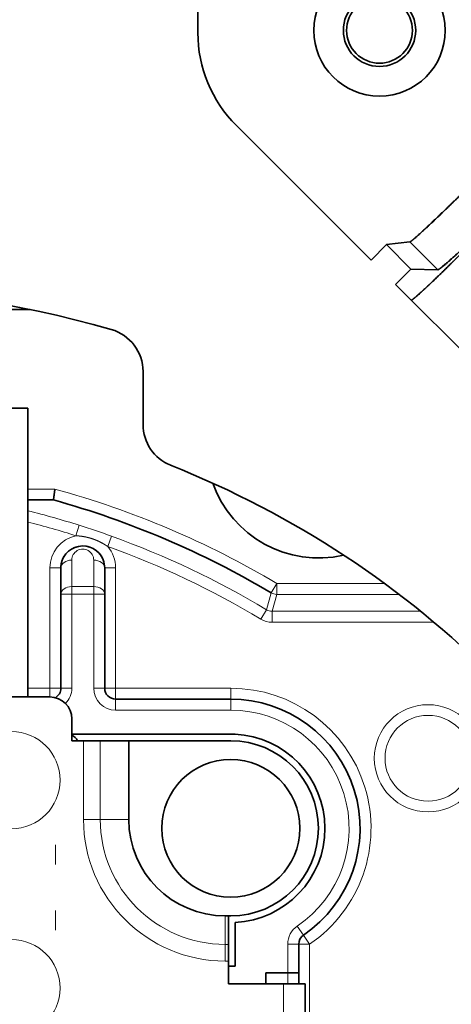
# Model space of a CAD drawing. Extents: x 2084 to 3177, y 438 to 1224.
# Drawn here: x 3046 to 3066, y 838 to 883 of the extents above; entities that cross this region are included whole.
import ezdxf

# ---------------------------------------------------------------- set-up
doc = ezdxf.new("R2010")
doc.units = 0
doc.layers.get('0').update_dxf_attribs({"lineweight": 13})

msp = doc.modelspace()

# ---------------------------------------------------------------- linework, layer by layer
at = {"color": 7, "lineweight": 35, "ltscale": 0.408857}
for p, q in [((3054.443, 899.161), (3054.443, 882.807)), ((3054.443, 882.807), (3054.443, 899.161))]:
    msp.add_line(p, q, dxfattribs=at)
at = {"color": 7, "lineweight": 35, "ltscale": 0.263414}
msp.add_line((3054.443, 882.807), (3054.443, 893.343), dxfattribs=at)
at = {"color": 7, "lineweight": 35, "ltscale": 0.217186}
for p, q in [((3056.2, 878.564), (3062.343, 872.421)), ((3062.343, 872.421), (3056.2, 878.564))]:
    msp.add_line(p, q, dxfattribs=at)
at = {"color": 7, "lineweight": 35, "ltscale": 0.025}
for p, q in [((3062.343, 872.421), (3063.05, 873.128)), ((3063.05, 873.128), (3062.343, 872.421)), ((3064.166, 872.012), (3063.459, 871.305)), ((3063.459, 871.305), (3064.166, 872.012)), ((3048.693, 851.461), (3048.693, 850.461)), ((3057.543, 839.861), (3058.543, 839.861)), ((3059.343, 839.361), (3058.343, 839.361))]:
    msp.add_line(p, q, dxfattribs=at)
at = {"color": 7, "lineweight": 35, "ltscale": 0.026819}
for p, q in [((3064.116, 873.251), (3063.05, 873.128)), ((3063.05, 873.128), (3064.116, 873.251))]:
    msp.add_line(p, q, dxfattribs=at)
at = {"color": 7, "lineweight": 35, "ltscale": 0.039464}
for p, q in [((3063.05, 873.128), (3064.166, 872.012)), ((3064.166, 872.012), (3063.05, 873.128))]:
    msp.add_line(p, q, dxfattribs=at)
at = {"color": 7, "lineweight": 35, "ltscale": 0.045024}
for p, q in [((3064.116, 873.251), (3065.389, 871.977)), ((3065.389, 871.977), (3064.116, 873.251))]:
    msp.add_line(p, q, dxfattribs=at)
at = {"color": 7, "lineweight": 35, "ltscale": 0.030586}
for p, q in [((3065.389, 871.977), (3064.166, 872.012)), ((3064.166, 872.012), (3065.389, 871.977))]:
    msp.add_line(p, q, dxfattribs=at)
at = {"color": 7, "lineweight": 35, "ltscale": 0.225}
for p, q in [((3063.459, 871.305), (3069.823, 864.941)), ((3069.823, 864.941), (3063.459, 871.305))]:
    msp.add_line(p, q, dxfattribs=at)
at = {"color": 7, "lineweight": 35, "ltscale": 0.492445}
msp.add_line((3046.791, 870.161), (3027.094, 870.161), dxfattribs=at)
at = {"color": 7, "lineweight": 35, "ltscale": 0.060573}
for p, q in [((3051.943, 864.904), (3051.943, 867.327)), ((3051.943, 867.327), (3051.943, 864.904))]:
    msp.add_line(p, q, dxfattribs=at)
at = {"color": 7, "lineweight": 35, "ltscale": 0.0875}
msp.add_line((3043.193, 865.661), (3046.693, 865.661), dxfattribs=at)
at = {"color": 7, "lineweight": 35, "ltscale": 0.33}
msp.add_line((3046.693, 865.661), (3046.693, 852.461), dxfattribs=at)
at = {"color": 7, "lineweight": 13, "ltscale": 0.030776}
msp.add_line((3046.693, 861.961), (3047.924, 861.961), dxfattribs=at)
at = {"color": 7, "lineweight": 35, "ltscale": 0.029078}
msp.add_line((3046.693, 861.461), (3047.856, 861.461), dxfattribs=at)
at = {"color": 7, "lineweight": 13, "ltscale": 0.012496}
for p, q in [((3048.882, 859.828), (3049.033, 860.305)), ((3057.789, 857.218), (3058.045, 857.648)), ((3058.045, 857.148), (3058.045, 857.648)), ((3057.831, 856.375), (3057.831, 855.875))]:
    msp.add_line(p, q, dxfattribs=at)
at = {"color": 7, "lineweight": 13, "ltscale": 0.012499}
for p, q in [((3050.331, 859.338), (3050.5, 859.808)), ((3057.573, 856.446), (3057.315, 856.018)), ((3048.193, 852.861), (3048.693, 852.861)), ((3050.693, 852.361), (3050.693, 851.861))]:
    msp.add_line(p, q, dxfattribs=at)
at = {"color": 7, "lineweight": 13, "ltscale": 0.030178}
for p, q in [((3048.693, 858.714), (3048.693, 857.507)), ((3049.693, 857.507), (3049.693, 858.714))]:
    msp.add_line(p, q, dxfattribs=at)
at = {"color": 7, "lineweight": 13, "ltscale": 0.1375}
for p, q in [((3047.693, 858.361), (3047.693, 852.861)), ((3050.693, 852.861), (3050.693, 858.361))]:
    msp.add_line(p, q, dxfattribs=at)
at = {"color": 7, "lineweight": 13, "ltscale": 0.0125}
for p, q in [((3047.693, 858.361), (3048.193, 858.361)), ((3050.693, 858.361), (3050.193, 858.361)), ((3048.193, 857.154), (3048.693, 857.154)), ((3050.193, 857.154), (3049.693, 857.154)), ((3047.693, 852.861), (3048.193, 852.861)), ((3050.193, 852.861), (3049.693, 852.861)), ((3050.693, 852.861), (3050.193, 852.861)), ((3050.693, 852.861), (3050.693, 852.361)), ((3055.943, 852.861), (3055.943, 852.361)), ((3055.943, 852.361), (3055.943, 851.861)), ((3059.261, 841.583), (3058.98, 841.996)), ((3059.543, 841.169), (3059.261, 841.583)), ((3059.043, 841.169), (3058.543, 841.169)), ((3059.543, 841.169), (3059.043, 841.169)), ((3058.543, 839.361), (3058.543, 839.861))]:
    msp.add_line(p, q, dxfattribs=at)
at = {"color": 7, "lineweight": 35, "ltscale": 0.030178}
for p, q in [((3048.193, 858.361), (3048.193, 857.154)), ((3050.193, 857.154), (3050.193, 858.361))]:
    msp.add_line(p, q, dxfattribs=at)
at = {"color": 7, "lineweight": 13, "ltscale": 0.025}
for p, q in [((3049.693, 857.507), (3048.693, 857.507)), ((3049.693, 857.154), (3048.693, 857.154)), ((3047.693, 852.861), (3046.693, 852.861))]:
    msp.add_line(p, q, dxfattribs=at)
at = {"color": 7, "lineweight": 13, "ltscale": 0.008839}
for p, q in [((3048.693, 857.154), (3048.693, 857.507)), ((3049.693, 857.507), (3049.693, 857.154))]:
    msp.add_line(p, q, dxfattribs=at)
at = {"color": 7, "lineweight": 13, "ltscale": 0.122774}
msp.add_line((3058.045, 857.648), (3062.955, 857.648), dxfattribs=at)
at = {"color": 7, "lineweight": 35, "ltscale": 0.107322}
for p, q in [((3048.193, 857.154), (3048.193, 852.861)), ((3050.193, 852.861), (3050.193, 857.154))]:
    msp.add_line(p, q, dxfattribs=at)
at = {"color": 7, "lineweight": 13, "ltscale": 0.107322}
for p, q in [((3048.693, 857.154), (3048.693, 852.861)), ((3049.693, 852.861), (3049.693, 857.154))]:
    msp.add_line(p, q, dxfattribs=at)
at = {"color": 7, "lineweight": 13, "ltscale": 0.020036}
msp.add_line((3057.789, 857.218), (3057.573, 856.447), dxfattribs=at)
at = {"color": 7, "lineweight": 13, "ltscale": 0.020053}
msp.add_line((3058.045, 857.148), (3057.831, 856.375), dxfattribs=at)
at = {"color": 7, "lineweight": 13, "ltscale": 0.139486}
msp.add_line((3058.045, 857.148), (3063.624, 857.148), dxfattribs=at)
at = {"color": 7, "lineweight": 13, "ltscale": 0.169438}
msp.add_line((3057.831, 856.375), (3064.608, 856.375), dxfattribs=at)
at = {"color": 7, "lineweight": 13, "ltscale": 0.184612}
msp.add_line((3057.831, 855.875), (3065.215, 855.875), dxfattribs=at)
at = {"color": 7, "lineweight": 13, "ltscale": 0.01}
msp.add_line((3047.693, 852.861), (3047.693, 852.461), dxfattribs=at)
at = {"color": 7, "lineweight": 13, "ltscale": 0.13125}
for p, q in [((3055.943, 852.861), (3050.693, 852.861)), ((3055.943, 851.861), (3050.693, 851.861))]:
    msp.add_line(p, q, dxfattribs=at)
at = {"color": 7, "lineweight": 35}
for p, q in [((3026.193, 852.461), (3047.693, 852.461)), ((3059.343, 839.361), (3059.343, 810.161))]:
    msp.add_line(p, q, dxfattribs=at)
at = {"color": 7, "lineweight": 35, "ltscale": 0.13125}
msp.add_line((3055.943, 852.361), (3050.693, 852.361), dxfattribs=at)
at = {"color": 7, "lineweight": 35, "ltscale": 0.186147}
msp.add_line((3048.693, 850.761), (3056.139, 850.759), dxfattribs=at)
at = {"color": 7, "lineweight": 35, "ltscale": 0.013369}
msp.add_line((3048.693, 850.461), (3049.227, 850.461), dxfattribs=at)
at = {"color": 7, "lineweight": 13, "ltscale": 0.09}
for p, q in [((3049.227, 846.861), (3049.227, 850.461)), ((3049.992, 846.861), (3049.992, 850.461))]:
    msp.add_line(p, q, dxfattribs=at)
at = {"color": 7, "lineweight": 35, "ltscale": 0.019123}
for p, q in [((3049.992, 850.461), (3049.227, 850.461)), ((3055.843, 840.396), (3055.843, 841.161))]:
    msp.add_line(p, q, dxfattribs=at)
at = {"color": 7, "lineweight": 35, "ltscale": 0.032508}
for p, q in [((3049.992, 850.461), (3051.293, 850.461)), ((3055.843, 841.161), (3055.843, 842.461))]:
    msp.add_line(p, q, dxfattribs=at)
at = {"color": 7, "lineweight": 35, "ltscale": 0.11625}
msp.add_line((3055.943, 850.461), (3051.293, 850.461), dxfattribs=at)
at = {"color": 7, "lineweight": 35, "ltscale": 0.09}
msp.add_line((3051.293, 850.461), (3051.293, 846.861), dxfattribs=at)
at = {"color": 7, "lineweight": 13, "ltscale": 0.019123}
for p, q in [((3049.992, 846.861), (3049.227, 846.861)), ((3055.693, 841.161), (3055.693, 840.396))]:
    msp.add_line(p, q, dxfattribs=at)
at = {"color": 7, "lineweight": 13, "ltscale": 0.032508}
for p, q in [((3049.992, 846.861), (3051.293, 846.861)), ((3055.693, 841.161), (3055.693, 842.461))]:
    msp.add_line(p, q, dxfattribs=at)
at = {"color": 7, "lineweight": 13, "ltscale": 0.01125}
for p, q in [((3047.943, 845.711), (3047.943, 845.261)), ((3047.943, 845.261), (3047.943, 844.811)), ((3047.943, 842.711), (3047.943, 842.261)), ((3047.943, 842.261), (3047.943, 841.811))]:
    msp.add_line(p, q, dxfattribs=at)
at = {"color": 7, "lineweight": 35, "ltscale": 0.00375}
msp.add_line((3055.843, 842.461), (3055.693, 842.461), dxfattribs=at)
at = {"color": 7, "lineweight": 35, "ltscale": 0.0025}
msp.add_line((3055.843, 842.461), (3055.943, 842.461), dxfattribs=at)
at = {"color": 7, "lineweight": 35, "ltscale": 0.050116}
msp.add_line((3056.143, 840.161), (3056.143, 842.166), dxfattribs=at)
at = {"color": 7, "lineweight": 13, "ltscale": 0.00375}
for p, q in [((3055.843, 841.161), (3055.693, 841.161)), ((3055.843, 840.396), (3055.693, 840.396))]:
    msp.add_line(p, q, dxfattribs=at)
at = {"color": 7, "lineweight": 13, "ltscale": 0.032712}
msp.add_line((3058.543, 839.861), (3058.543, 841.169), dxfattribs=at)
at = {"color": 7, "lineweight": 35, "ltscale": 0.032712}
msp.add_line((3059.043, 839.861), (3059.043, 841.169), dxfattribs=at)
at = {"color": 7, "lineweight": 13, "ltscale": 0.287713}
msp.add_line((3059.543, 829.661), (3059.543, 841.169), dxfattribs=at)
at = {"color": 7, "lineweight": 35, "ltscale": 0.025869}
msp.add_line((3055.843, 839.361), (3055.843, 840.396), dxfattribs=at)
at = {"color": 7, "lineweight": 35, "ltscale": 0.0075}
msp.add_line((3055.843, 840.161), (3056.143, 840.161), dxfattribs=at)
at = {"color": 7, "lineweight": 35, "ltscale": 0.0125}
for p, q in [((3057.543, 839.861), (3057.543, 839.361)), ((3058.543, 839.861), (3059.043, 839.861)), ((3059.043, 839.361), (3059.043, 839.861))]:
    msp.add_line(p, q, dxfattribs=at)
at = {"color": 7, "lineweight": 35, "ltscale": 0.0625}
msp.add_line((3058.343, 839.361), (3055.843, 839.361), dxfattribs=at)
at = {"color": 7, "lineweight": 13}
msp.add_line((3058.343, 839.361), (3058.343, 810.161), dxfattribs=at)
at = {"color": 7, "lineweight": 35}
for centre, radius in [((3062.731, 882.914), 3), ((3062.731, 882.914), 1.65), ((3062.731, 882.914), 1.5), ((3055.943, 846.461), 3.15)]:
    msp.add_circle(centre, radius, dxfattribs=at)
at = {"color": 7, "lineweight": 13}
for radius in [2.449, 1.96]:
    msp.add_circle((3064.943, 849.661), radius, dxfattribs=at)
at = {"color": 7, "lineweight": 35}
for centre, radius, start, end in [((3036.943, 822.161), 82, 10.11858, 72.81401), ((3036.943, 822.161), 79.495, 10.11781, 76.06815), ((3036.943, 822.161), 77.4, 15.80362, 76.93254), ((3060.443, 882.807), 6, 180.0003, 224.9997), ((3060.443, 882.807), 6, 180.0003, 224.9997), ((3060.443, 882.807), 6, 180.0003, 224.9997), ((3036.943, 822.161), 49, 73.9429, 106.0571), ((3036.943, 822.161), 49, 73.9429, 106.0571), ((3049.942, 867.327), 2, 0.0036, 73.9393), ((3049.942, 867.327), 2, 0.0036, 73.9393), ((3053.943, 864.904), 2, 180.0001, 248.3111), ((3053.943, 864.904), 2, 180.0024, 248.3088), ((3036.942, 822.161), 44, 21.689, 68.311), ((3036.942, 822.161), 44, 21.689, 68.311), ((3036.942, 822.161), 44, 21.689, 68.311), ((3059.943, 863.911), 5.1, 199.2833, 283.0163), ((3036.943, 822.161), 40.787, 59.2628, 74.4808), ((3049.193, 858.361), 1, 21.6444, 179.999), ((3049.136, 858.498), 0.851, 108.492, 114.3753), ((3049.228, 858.492), 0.864, 70.81, 76.9077), ((3049.193, 858.361), 1, 143.7778, 157.8441), ((3049.183, 858.355), 1.011, 31.1962, 41.5604), ((3049.193, 858.361), 1, 359.9996, 21.645), ((3049.192, 858.361), 0.999, 168.6992, 180.0027), ((3047.693, 852.861), 0.5, 300.1989, 0), ((3050.693, 852.861), 0.5, 180, 270), ((3047.693, 851.461), 1, 0, 90), ((3055.943, 846.461), 5.9, 304.2289, 90), ((3048.493, 850.261), 0.5, 23.5785, 66.4221), ((3055.943, 846.461), 4.3, 272.6659, 87.3907), ((3055.943, 846.461), 4, 270, 90), ((3055.693, 846.861), 4.4, 180, 270), ((3059.543, 841.169), 0.5, 124.2289, 180)]:
    msp.add_arc(centre, radius, start, end, dxfattribs=at)
at = {"color": 7, "lineweight": 13}
for centre, radius, start, end in [((3036.943, 822.161), 41.287, 59.2628, 74.5755), ((3036.943, 822.161), 40.014, 72.4135, 75.8977), ((3036.943, 822.161), 39.514, 72.4135, 75.7149), ((3036.006, 819.393), 42.936, 70.2706, 72.338), ((3049.193, 858.361), 1.5, 101.9633, 180), ((3036.943, 822.161), 40.014, 58.9635, 70.1951), ((3049.193, 858.714), 0.5, 359.9995, 180.0005), ((3036.943, 822.161), 39.514, 58.9635, 70.1951), ((3049.193, 858.361), 1.5, 0, 40.6426), ((3057.831, 856.874), 0.499, 238.9542, 270.0098), ((3057.831, 856.876), 1, 238.9753, 269.9884), ((3047.693, 852.861), 1, 315.573, 0), ((3050.693, 852.861), 1, 180, 270), ((3055.943, 846.461), 6.4, 304.2289, 90), ((3055.943, 846.461), 5.4, 304.2289, 90), ((3045.943, 848.661), 2.217, 270, 90), ((3055.693, 846.861), 6.465, 180, 270), ((3055.693, 846.861), 5.7, 180, 270), ((3059.543, 841.169), 1, 124.2289, 180), ((3045.943, 839.161), 2.217, 270, 90)]:
    msp.add_arc(centre, radius, start, end, dxfattribs=at)
for centre, major_axis, ratio, start_param, end_param in [((3048.693, 858.361), (-0.5, 0), 0.707107, 4.712389, 6.283179), ((3049.693, 858.361), (0.5, 0), 0.707107, 0.000002, 1.570796), ((3048.693, 857.154), (-0.5, 0), 0.707107, 4.712389, 6.283185), ((3049.693, 857.154), (0.5, 0), 0.707107, 6.283185, 7.853982), ((3058.045, 857.648), (-0.482, 0.133), 0.999631, 1.302657, 1.838935)]:
    msp.add_ellipse(centre, major_axis=major_axis, ratio=ratio, start_param=start_param, end_param=end_param, dxfattribs=at)
at = {"color": 7, "lineweight": 35}
for points, knots in [([(3067.739, 876.695), (3067.476, 876.432), (3067.051, 876.009), (3066.335, 875.303), (3065.716, 874.701), (3065.072, 874.086), (3064.583, 873.632), (3064.29, 873.373), (3064.184, 873.286), (3064.13, 873.252), (3064.116, 873.251)], [0, 0, 0, 0, 0, 0, 1.683543, 2.799253, 5.083784, 5.083784, 6.186641, 7.711209, 7.711209, 7.711209, 7.711209, 7.711209, 7.711209]), ([(3064.116, 873.251), (3064.14, 873.254), (3064.221, 873.315), (3064.346, 873.421), (3064.706, 873.744), (3065.206, 874.214), (3065.528, 874.522), (3066.141, 875.115), (3066.802, 875.763), (3067.104, 876.062), (3067.418, 876.374), (3067.739, 876.695)], [0, 0, 0, 0, 0, 0, 2.74083, 2.74083, 2.74083, 6.574818, 6.574818, 6.574818, 9.699835, 9.699835, 9.699835, 9.699835, 9.699835, 9.699835]), ([(3065.389, 871.977), (3065.408, 871.978), (3065.468, 872.009), (3065.71, 872.201), (3066.075, 872.525), (3066.681, 873.088), (3067.37, 873.745), (3068.035, 874.393), (3068.401, 874.753), (3068.805, 875.155), (3069.042, 875.392)], [0, 0, 0, 0, 0, 0, 1.685119, 2.801416, 5.08608, 5.08608, 6.188516, 7.712214, 7.712214, 7.712214, 7.712214, 7.712214, 7.712214]), ([(3069.042, 875.392), (3068.693, 875.043), (3068.351, 874.703), (3068.024, 874.381), (3067.328, 873.704), (3066.687, 873.095), (3066.364, 872.792), (3065.909, 872.376), (3065.589, 872.107), (3065.493, 872.031), (3065.422, 871.983), (3065.393, 871.978), (3065.391, 871.977), (3065.39, 871.977), (3065.389, 871.977)], [0, 0, 0, 0, 0, 0, 3.40027, 3.40027, 3.40027, 7.341385, 7.341385, 7.341385, 9.619603, 9.619603, 9.619603, 9.720986, 9.720986, 9.720986, 9.720986, 9.720986, 9.720986]), ([(3066.371, 872.636), (3066.161, 872.426), (3065.819, 872.087), (3065.354, 871.634), (3064.779, 871.085), (3064.43, 870.772), (3064.229, 870.603), (3064.182, 870.583), (3064.175, 870.589)], [0, 0, 0, 0, 0, 0, 1.329828, 2.218206, 3.55524, 4.727319, 4.727319, 4.727319, 4.727319, 4.727319, 4.727319]), ([(3064.175, 870.589), (3064.182, 870.582), (3064.214, 870.599), (3064.266, 870.639), (3064.412, 870.759), (3064.61, 870.936), (3064.728, 871.044), (3064.901, 871.206), (3065.092, 871.386), (3065.145, 871.437), (3065.311, 871.595), (3065.488, 871.766), (3065.616, 871.89), (3065.84, 872.109), (3066.067, 872.333), (3066.166, 872.432), (3066.269, 872.534), (3066.371, 872.636)], [0, 0, 0, 0, 0, 0, 1.371039, 1.371039, 1.371039, 3.035906, 3.035906, 3.035906, 3.633711, 3.633711, 3.633711, 4.929441, 4.929441, 4.929441, 5.922869, 5.922869, 5.922869, 5.922869, 5.922869, 5.922869]), ([(3047.856, 861.461), (3047.86, 861.46), (3047.862, 861.467), (3047.862, 861.479), (3047.864, 861.516), (3047.868, 861.562), (3047.871, 861.587), (3047.88, 861.643), (3047.889, 861.708), (3047.892, 861.729), (3047.901, 861.794), (3047.91, 861.862), (3047.915, 861.896), (3047.919, 861.929), (3047.924, 861.961)], [0, 0, 0, 0, 0, 0, 0.349497, 0.349497, 0.349497, 0.708057, 0.708057, 0.708057, 0.985492, 0.985492, 0.985492, 1.270269, 1.270269, 1.270269, 1.270269, 1.270269, 1.270269])]:
    msp.add_open_spline(points, degree=5, knots=knots, dxfattribs=at)
at = {"color": 7, "lineweight": 13}
msp.add_open_spline([(3048.882, 859.828), (3048.959, 859.823), (3049.041, 859.816), (3049.126, 859.806), (3049.245, 859.788), (3049.366, 859.762), (3049.394, 859.756), (3049.457, 859.741), (3049.522, 859.723), (3049.555, 859.713), (3049.625, 859.692), (3049.693, 859.668), (3049.722, 859.657), (3049.818, 859.62), (3049.911, 859.578), (3049.968, 859.55), (3050.08, 859.493), (3050.185, 859.431), (3050.239, 859.398), (3050.286, 859.368), (3050.331, 859.338)], degree=5, knots=[0, 0, 0, 0, 0, 0, 0.778654, 0.778654, 0.778654, 1.056357, 1.056357, 1.056357, 1.331429, 1.331429, 1.331429, 1.626501, 1.626501, 1.626501, 2.172615, 2.172615, 2.172615, 2.69288, 2.69288, 2.69288, 2.69288, 2.69288, 2.69288], dxfattribs=at)

doc.saveas('drawing.dxf')
